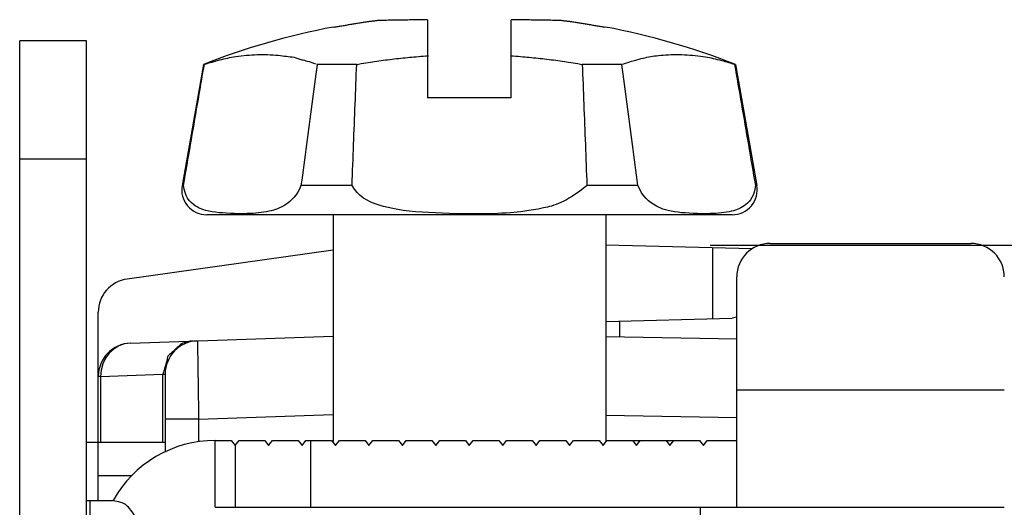
# Model space of a CAD drawing. Units: inches. Extents: x 0 to 17, y 0 to 11.
# Drawn here: x 10 to 10.6, y 7.9 to 8.2 of the extents above; entities that cross this region are included whole.
import ezdxf

# ---------------------------------------------------------------- set-up
doc = ezdxf.new("R2010")
doc.units = ezdxf.units.IN
doc.header["$MEASUREMENT"] = 0
doc.layers.add('DIMS', color=7, linetype='CONTINUOUS')
doc.layers.add('GEOM', color=7, linetype='CONTINUOUS')

msp = doc.modelspace()

# ---------------------------------------------------------------- linework, layer by layer
at = {"layer": 'DIMS', "color": 7, "linetype": 'Continuous'}
msp.add_line((10.44962, 8.06285), (11.6664, 8.06285), dxfattribs=at)
at = {"layer": 'GEOM', "color": 7, "linetype": 'Continuous'}
for p, q in [((10.28055, 8.19779), (10.28055, 8.15103)), ((10.28055, 8.19779), (10.28055, 8.15103)), ((10.28055, 8.19779), (10.28055, 8.15103)), ((10.28055, 8.19779), (10.28055, 8.15103)), ((10.33058, 8.15103), (10.33058, 8.19779)), ((10.33058, 8.15103), (10.33058, 8.19779)), ((10.33058, 8.15103), (10.33058, 8.19779)), ((10.33058, 8.15103), (10.33058, 8.19779)), ((10.22427, 8.19317), (10.22427, 8.19344)), ((10.22427, 8.19317), (10.22427, 8.19344)), ((10.22427, 8.19317), (10.22427, 8.19344)), ((10.22427, 8.19317), (10.22427, 8.19344)), ((10.38687, 8.19344), (10.38687, 8.19317)), ((10.38687, 8.19344), (10.38687, 8.19317)), ((10.38687, 8.19344), (10.38687, 8.19317)), ((10.38687, 8.19344), (10.38687, 8.19317)), ((10.07643, 8.18505), (10.03641, 8.18505)), ((10.07643, 8.18505), (10.03641, 8.18505)), ((10.07643, 8.18505), (10.03641, 8.18505)), ((10.03641, 6.88426), (10.03641, 8.18505)), ((10.03641, 6.88426), (10.03641, 8.18505)), ((10.07643, 8.18505), (10.03641, 8.18505)), ((10.03641, 6.88426), (10.03641, 8.18505)), ((10.03641, 6.88426), (10.03641, 8.18505)), ((10.07643, 6.88426), (10.07643, 8.18505)), ((10.07643, 6.88426), (10.07643, 8.18505)), ((10.07643, 6.88426), (10.07643, 8.18505)), ((10.07643, 6.88426), (10.07643, 8.18505)), ((10.14634, 8.17104), (10.13357, 8.0986)), ((10.14634, 8.17104), (10.13357, 8.0986)), ((10.14634, 8.17104), (10.13357, 8.0986)), ((10.14634, 8.17104), (10.13357, 8.0986)), ((10.14693, 8.17104), (10.14634, 8.17104)), ((10.14693, 8.17104), (10.14634, 8.17104)), ((10.14693, 8.17104), (10.14634, 8.17104)), ((10.14693, 8.17104), (10.14634, 8.17104)), ((10.23808, 8.17104), (10.21442, 8.17104)), ((10.23808, 8.17104), (10.21442, 8.17104)), ((10.23808, 8.17104), (10.21442, 8.17104)), ((10.23808, 8.17104), (10.21442, 8.17104)), ((10.39672, 8.17104), (10.37306, 8.17104)), ((10.39672, 8.17104), (10.37306, 8.17104)), ((10.39672, 8.17104), (10.37306, 8.17104)), ((10.39672, 8.17104), (10.37306, 8.17104)), ((10.4648, 8.17104), (10.46421, 8.17104)), ((10.4648, 8.17104), (10.46421, 8.17104)), ((10.4648, 8.17104), (10.46421, 8.17104)), ((10.4648, 8.17104), (10.46421, 8.17104)), ((10.4648, 8.17104), (10.47757, 8.0986)), ((10.4648, 8.17104), (10.47757, 8.0986)), ((10.4648, 8.17104), (10.47757, 8.0986)), ((10.4648, 8.17104), (10.47757, 8.0986)), ((10.33058, 8.15103), (10.28055, 8.15103)), ((10.33058, 8.15103), (10.28055, 8.15103)), ((10.33058, 8.15103), (10.28055, 8.15103)), ((10.33058, 8.15103), (10.28055, 8.15103)), ((10.07643, 8.11428), (10.03641, 8.11428)), ((10.07643, 8.11428), (10.03641, 8.11428)), ((10.07643, 8.11428), (10.03641, 8.11428)), ((10.07643, 8.11428), (10.03641, 8.11428)), ((10.13448, 8.0986), (10.13357, 8.0986)), ((10.13448, 8.0986), (10.13357, 8.0986)), ((10.13448, 8.0986), (10.13357, 8.0986)), ((10.13448, 8.0986), (10.13357, 8.0986)), ((10.2353, 8.0986), (10.20475, 8.0986)), ((10.2353, 8.0986), (10.20475, 8.0986)), ((10.2353, 8.0986), (10.20475, 8.0986)), ((10.2353, 8.0986), (10.20475, 8.0986)), ((10.40639, 8.0986), (10.37584, 8.0986)), ((10.40639, 8.0986), (10.37584, 8.0986)), ((10.40639, 8.0986), (10.37584, 8.0986)), ((10.40639, 8.0986), (10.37584, 8.0986)), ((10.47757, 8.0986), (10.47666, 8.0986)), ((10.47757, 8.0986), (10.47666, 8.0986)), ((10.47757, 8.0986), (10.47666, 8.0986)), ((10.47757, 8.0986), (10.47666, 8.0986)), ((10.46279, 8.08099), (10.14835, 8.08099)), ((10.46279, 8.08099), (10.14835, 8.08099)), ((10.46279, 8.08099), (10.14835, 8.08099)), ((10.46279, 8.08099), (10.14835, 8.08099)), ((10.22402, 8.08099), (10.22402, 7.9447)), ((10.22402, 8.08099), (10.22402, 7.9447)), ((10.22402, 8.08099), (10.22402, 7.9447)), ((10.22402, 8.08099), (10.22402, 7.9447)), ((10.38712, 8.08099), (10.38712, 7.94502)), ((10.38712, 8.08099), (10.38712, 7.94502)), ((10.38712, 8.08099), (10.38712, 7.94502)), ((10.38712, 8.08099), (10.38712, 7.94502)), ((10.47475, 8.06055), (10.38712, 8.06285)), ((10.47475, 8.06055), (10.38712, 8.06285)), ((10.47475, 8.06055), (10.38712, 8.06285)), ((10.47475, 8.06055), (10.38712, 8.06285)), ((10.45102, 8.06117), (10.45102, 8.01875)), ((10.45102, 8.06117), (10.45102, 8.01875)), ((10.45102, 8.06117), (10.45102, 8.01875)), ((10.45102, 8.06117), (10.45102, 8.01875)), ((10.48555, 8.06385), (10.60563, 8.06385)), ((10.48555, 8.06385), (10.60563, 8.06385)), ((10.48555, 8.06385), (10.60563, 8.06385)), ((10.48555, 8.06385), (10.60563, 8.06385)), ((10.22402, 8.05986), (10.10066, 8.04252)), ((10.22402, 8.05986), (10.10066, 8.04252)), ((10.22402, 8.05986), (10.10066, 8.04252)), ((10.22402, 8.05986), (10.10066, 8.04252)), ((10.46554, 7.90588), (10.46554, 8.04384)), ((10.46554, 7.90588), (10.46554, 8.04384)), ((10.46554, 7.90588), (10.46554, 8.04384)), ((10.46554, 7.90588), (10.46554, 8.04384)), ((10.08343, 7.90988), (10.08343, 8.02271)), ((10.08343, 7.90988), (10.08343, 8.02271)), ((10.08343, 7.90988), (10.08343, 8.02271)), ((10.08343, 7.90988), (10.08343, 8.02271)), ((10.46554, 8.0197), (10.46268, 8.01906)), ((10.46554, 8.0197), (10.46268, 8.01906)), ((10.46554, 8.0197), (10.46268, 8.01906)), ((10.46554, 8.0197), (10.46268, 8.01906)), ((10.38712, 8.01708), (10.46268, 8.01906)), ((10.38712, 8.01708), (10.46268, 8.01906)), ((10.38712, 8.01708), (10.46268, 8.01906)), ((10.38712, 8.01708), (10.46268, 8.01906)), ((10.39562, 8.00771), (10.39562, 8.0173)), ((10.39562, 8.00771), (10.39562, 8.0173)), ((10.39562, 8.00771), (10.39562, 8.0173)), ((10.39562, 8.00771), (10.39562, 8.0173)), ((10.10275, 8.00419), (10.22402, 8.00842)), ((10.10275, 8.00419), (10.22402, 8.00842)), ((10.10275, 8.00419), (10.22402, 8.00842)), ((10.10275, 8.00419), (10.22402, 8.00842)), ((10.46554, 8.00649), (10.38712, 8.00786)), ((10.46554, 8.00649), (10.38712, 8.00786)), ((10.46554, 8.00649), (10.38712, 8.00786)), ((10.46554, 8.00649), (10.38712, 8.00786)), ((10.09579, 8.00248), (10.09267, 8.0006)), ((10.09579, 8.00248), (10.09267, 8.0006)), ((10.09579, 8.00248), (10.09267, 8.0006)), ((10.09579, 8.00248), (10.09267, 8.0006)), ((10.09919, 8.0037), (10.09579, 8.00248)), ((10.09919, 8.0037), (10.09579, 8.00248)), ((10.09919, 8.0037), (10.09579, 8.00248)), ((10.09919, 8.0037), (10.09579, 8.00248)), ((10.10275, 8.00419), (10.09919, 8.0037)), ((10.10275, 8.00419), (10.09919, 8.0037)), ((10.10275, 8.00419), (10.09919, 8.0037)), ((10.10275, 8.00419), (10.09919, 8.0037)), ((10.08995, 7.99811), (10.08772, 7.9951)), ((10.08995, 7.99811), (10.08772, 7.9951)), ((10.08995, 7.99811), (10.08772, 7.9951)), ((10.08995, 7.99811), (10.08772, 7.9951)), ((10.09267, 8.0006), (10.08995, 7.99811)), ((10.09267, 8.0006), (10.08995, 7.99811)), ((10.09267, 8.0006), (10.08995, 7.99811)), ((10.09267, 8.0006), (10.08995, 7.99811)), ((10.08608, 7.9917), (10.08507, 7.98801)), ((10.08608, 7.9917), (10.08507, 7.98801)), ((10.08608, 7.9917), (10.08507, 7.98801)), ((10.08608, 7.9917), (10.08507, 7.98801)), ((10.08772, 7.9951), (10.08608, 7.9917)), ((10.08772, 7.9951), (10.08608, 7.9917)), ((10.08772, 7.9951), (10.08608, 7.9917)), ((10.08772, 7.9951), (10.08608, 7.9917)), ((10.08475, 7.98419), (10.08343, 7.98419)), ((10.08475, 7.98419), (10.08343, 7.98419)), ((10.08475, 7.98419), (10.08343, 7.98419)), ((10.08475, 7.98419), (10.08343, 7.98419)), ((10.08507, 7.98801), (10.08475, 7.98419)), ((10.08507, 7.98801), (10.08475, 7.98419)), ((10.08507, 7.98801), (10.08475, 7.98419)), ((10.08507, 7.98801), (10.08475, 7.98419)), ((10.08475, 7.98419), (10.12215, 7.9855)), ((10.08475, 7.98419), (10.12215, 7.9855)), ((10.08475, 7.98419), (10.12215, 7.9855)), ((10.08475, 7.98419), (10.12215, 7.9855)), ((10.08475, 7.98419), (10.08475, 7.9449)), ((10.08475, 7.98419), (10.08475, 7.9449)), ((10.08475, 7.98419), (10.08475, 7.9449)), ((10.08475, 7.98419), (10.08475, 7.9449)), ((10.12215, 7.9449), (10.12215, 7.9855)), ((10.12215, 7.9449), (10.12215, 7.9855)), ((10.12215, 7.9449), (10.12215, 7.9855)), ((10.12215, 7.9449), (10.12215, 7.9855)), ((10.12346, 7.98559), (10.12346, 7.93898)), ((10.12346, 7.98559), (10.12346, 7.93898)), ((10.12346, 7.98559), (10.12346, 7.93898)), ((10.12346, 7.98559), (10.12346, 7.93898)), ((10.62564, 7.97592), (10.46554, 7.97592)), ((10.62564, 7.97592), (10.46554, 7.97592)), ((10.62564, 7.97592), (10.46554, 7.97592)), ((10.62564, 7.97592), (10.46554, 7.97592)), ((10.14347, 7.95855), (10.22402, 7.96137)), ((10.14347, 7.95855), (10.22402, 7.96137)), ((10.14347, 7.95855), (10.22402, 7.96137)), ((10.14347, 7.95855), (10.22402, 7.96137)), ((10.46554, 7.95947), (10.38712, 7.96084)), ((10.46554, 7.95947), (10.38712, 7.96084)), ((10.46554, 7.95947), (10.38712, 7.96084)), ((10.46554, 7.95947), (10.38712, 7.96084)), ((10.14347, 7.95855), (10.12346, 7.95855)), ((10.14347, 7.95855), (10.12346, 7.95855)), ((10.14347, 7.95855), (10.12346, 7.95855)), ((10.14347, 7.95855), (10.12346, 7.95855)), ((10.14347, 7.95855), (10.14347, 7.94513)), ((10.14347, 7.95855), (10.14347, 7.94513)), ((10.14347, 7.95855), (10.14347, 7.94513)), ((10.14347, 7.95855), (10.14347, 7.94513)), ((10.07643, 7.9449), (10.12346, 7.9449)), ((10.07643, 7.9449), (10.12346, 7.9449)), ((10.07643, 7.9449), (10.12346, 7.9449)), ((10.07643, 7.9449), (10.12346, 7.9449)), ((10.15348, 7.94591), (10.16306, 7.94591)), ((10.15348, 7.90588), (10.15348, 7.94591)), ((10.15348, 7.94591), (10.16306, 7.94591)), ((10.15348, 7.90588), (10.15348, 7.94591)), ((10.15348, 7.90588), (10.15348, 7.94591)), ((10.15348, 7.94591), (10.16306, 7.94591)), ((10.15348, 7.90588), (10.15348, 7.94591)), ((10.15348, 7.94591), (10.16306, 7.94591)), ((10.16306, 7.94591), (10.16536, 7.9429)), ((10.16306, 7.94591), (10.16536, 7.9429)), ((10.16306, 7.94591), (10.16536, 7.9429)), ((10.16306, 7.94591), (10.16536, 7.9429)), ((10.16536, 7.9429), (10.16766, 7.94591)), ((10.16536, 7.9429), (10.16766, 7.94591)), ((10.16536, 7.9429), (10.16766, 7.94591)), ((10.16536, 7.9429), (10.16766, 7.94591)), ((10.16536, 7.9429), (10.16536, 7.90588)), ((10.16536, 7.9429), (10.16536, 7.90588)), ((10.16536, 7.9429), (10.16536, 7.90588)), ((10.16536, 7.9429), (10.16536, 7.90588)), ((10.16766, 7.94591), (10.18307, 7.94591)), ((10.16766, 7.94591), (10.18307, 7.94591)), ((10.16766, 7.94591), (10.18307, 7.94591)), ((10.16766, 7.94591), (10.18307, 7.94591)), ((10.18307, 7.94591), (10.18537, 7.9429)), ((10.18307, 7.94591), (10.18537, 7.9429)), ((10.18307, 7.94591), (10.18537, 7.9429)), ((10.18307, 7.94591), (10.18537, 7.9429)), ((10.18537, 7.9429), (10.18768, 7.94591)), ((10.18537, 7.9429), (10.18768, 7.94591)), ((10.18537, 7.9429), (10.18768, 7.94591)), ((10.18537, 7.9429), (10.18768, 7.94591)), ((10.18768, 7.94591), (10.20308, 7.94591)), ((10.18768, 7.94591), (10.20308, 7.94591)), ((10.18768, 7.94591), (10.20308, 7.94591)), ((10.18768, 7.94591), (10.20308, 7.94591)), ((10.20308, 7.94591), (10.20538, 7.9429)), ((10.20308, 7.94591), (10.20538, 7.9429)), ((10.20308, 7.94591), (10.20538, 7.9429)), ((10.20308, 7.94591), (10.20538, 7.9429)), ((10.20538, 7.9429), (10.20769, 7.94591)), ((10.20538, 7.9429), (10.20769, 7.94591)), ((10.20538, 7.9429), (10.20769, 7.94591)), ((10.20538, 7.9429), (10.20769, 7.94591)), ((10.20769, 7.94591), (10.22309, 7.94591)), ((10.20769, 7.94591), (10.22309, 7.94591)), ((10.20769, 7.94591), (10.22309, 7.94591)), ((10.20769, 7.94591), (10.22309, 7.94591)), ((10.21039, 7.94591), (10.21039, 7.90588)), ((10.21039, 7.94591), (10.21039, 7.90588)), ((10.21039, 7.94591), (10.21039, 7.90588)), ((10.21039, 7.94591), (10.21039, 7.90588)), ((10.22309, 7.94591), (10.2254, 7.9429)), ((10.22309, 7.94591), (10.2254, 7.9429)), ((10.22309, 7.94591), (10.2254, 7.9429)), ((10.22309, 7.94591), (10.2254, 7.9429)), ((10.2254, 7.9429), (10.2277, 7.94591)), ((10.2254, 7.9429), (10.2277, 7.94591)), ((10.2254, 7.9429), (10.2277, 7.94591)), ((10.2254, 7.9429), (10.2277, 7.94591)), ((10.2277, 7.94591), (10.24311, 7.94591)), ((10.2277, 7.94591), (10.24311, 7.94591)), ((10.2277, 7.94591), (10.24311, 7.94591)), ((10.2277, 7.94591), (10.24311, 7.94591)), ((10.24311, 7.94591), (10.24541, 7.9429)), ((10.24311, 7.94591), (10.24541, 7.9429)), ((10.24311, 7.94591), (10.24541, 7.9429)), ((10.24311, 7.94591), (10.24541, 7.9429)), ((10.24541, 7.9429), (10.24771, 7.94591)), ((10.24541, 7.9429), (10.24771, 7.94591)), ((10.24541, 7.9429), (10.24771, 7.94591)), ((10.24541, 7.9429), (10.24771, 7.94591)), ((10.24771, 7.94591), (10.26312, 7.94591)), ((10.24771, 7.94591), (10.26312, 7.94591)), ((10.24771, 7.94591), (10.26312, 7.94591)), ((10.24771, 7.94591), (10.26312, 7.94591)), ((10.26312, 7.94591), (10.26542, 7.9429)), ((10.26312, 7.94591), (10.26542, 7.9429)), ((10.26312, 7.94591), (10.26542, 7.9429)), ((10.26312, 7.94591), (10.26542, 7.9429)), ((10.26542, 7.9429), (10.26772, 7.94591)), ((10.26542, 7.9429), (10.26772, 7.94591)), ((10.26542, 7.9429), (10.26772, 7.94591)), ((10.26542, 7.9429), (10.26772, 7.94591)), ((10.26772, 7.94591), (10.28313, 7.94591)), ((10.26772, 7.94591), (10.28313, 7.94591)), ((10.26772, 7.94591), (10.28313, 7.94591)), ((10.26772, 7.94591), (10.28313, 7.94591)), ((10.28313, 7.94591), (10.28543, 7.9429)), ((10.28313, 7.94591), (10.28543, 7.9429)), ((10.28313, 7.94591), (10.28543, 7.9429)), ((10.28313, 7.94591), (10.28543, 7.9429)), ((10.28543, 7.9429), (10.28774, 7.94591)), ((10.28543, 7.9429), (10.28774, 7.94591)), ((10.28543, 7.9429), (10.28774, 7.94591)), ((10.28543, 7.9429), (10.28774, 7.94591)), ((10.28774, 7.94591), (10.30314, 7.94591)), ((10.28774, 7.94591), (10.30314, 7.94591)), ((10.28774, 7.94591), (10.30314, 7.94591)), ((10.28774, 7.94591), (10.30314, 7.94591)), ((10.30314, 7.94591), (10.30544, 7.9429)), ((10.30314, 7.94591), (10.30544, 7.9429)), ((10.30314, 7.94591), (10.30544, 7.9429)), ((10.30314, 7.94591), (10.30544, 7.9429)), ((10.30544, 7.9429), (10.30775, 7.94591)), ((10.30544, 7.9429), (10.30775, 7.94591)), ((10.30544, 7.9429), (10.30775, 7.94591)), ((10.30544, 7.9429), (10.30775, 7.94591)), ((10.30775, 7.94591), (10.32315, 7.94591)), ((10.30775, 7.94591), (10.32315, 7.94591)), ((10.30775, 7.94591), (10.32315, 7.94591)), ((10.30775, 7.94591), (10.32315, 7.94591)), ((10.32315, 7.94591), (10.32546, 7.9429)), ((10.32315, 7.94591), (10.32546, 7.9429)), ((10.32315, 7.94591), (10.32546, 7.9429)), ((10.32315, 7.94591), (10.32546, 7.9429)), ((10.32546, 7.9429), (10.32776, 7.94591)), ((10.32546, 7.9429), (10.32776, 7.94591)), ((10.32546, 7.9429), (10.32776, 7.94591)), ((10.32546, 7.9429), (10.32776, 7.94591)), ((10.32776, 7.94591), (10.34317, 7.94591)), ((10.32776, 7.94591), (10.34317, 7.94591)), ((10.32776, 7.94591), (10.34317, 7.94591)), ((10.32776, 7.94591), (10.34317, 7.94591)), ((10.34317, 7.94591), (10.34547, 7.9429)), ((10.34317, 7.94591), (10.34547, 7.9429)), ((10.34317, 7.94591), (10.34547, 7.9429)), ((10.34317, 7.94591), (10.34547, 7.9429)), ((10.34547, 7.9429), (10.34777, 7.94591)), ((10.34547, 7.9429), (10.34777, 7.94591)), ((10.34547, 7.9429), (10.34777, 7.94591)), ((10.34547, 7.9429), (10.34777, 7.94591)), ((10.34777, 7.94591), (10.36318, 7.94591)), ((10.34777, 7.94591), (10.36318, 7.94591)), ((10.34777, 7.94591), (10.36318, 7.94591)), ((10.34777, 7.94591), (10.36318, 7.94591)), ((10.36318, 7.94591), (10.36548, 7.9429)), ((10.36318, 7.94591), (10.36548, 7.9429)), ((10.36318, 7.94591), (10.36548, 7.9429)), ((10.36318, 7.94591), (10.36548, 7.9429)), ((10.36548, 7.9429), (10.36778, 7.94591)), ((10.36548, 7.9429), (10.36778, 7.94591)), ((10.36548, 7.9429), (10.36778, 7.94591)), ((10.36548, 7.9429), (10.36778, 7.94591)), ((10.36778, 7.94591), (10.38319, 7.94591)), ((10.36778, 7.94591), (10.38319, 7.94591)), ((10.36778, 7.94591), (10.38319, 7.94591)), ((10.36778, 7.94591), (10.38319, 7.94591)), ((10.38319, 7.94591), (10.38549, 7.9429)), ((10.38319, 7.94591), (10.38549, 7.9429)), ((10.38319, 7.94591), (10.38549, 7.9429)), ((10.38319, 7.94591), (10.38549, 7.9429)), ((10.38549, 7.9429), (10.3878, 7.94591)), ((10.38549, 7.9429), (10.3878, 7.94591)), ((10.38549, 7.9429), (10.3878, 7.94591)), ((10.38549, 7.9429), (10.3878, 7.94591)), ((10.38712, 7.94591), (10.44323, 7.94591)), ((10.38712, 7.94591), (10.44323, 7.94591)), ((10.38712, 7.94591), (10.44323, 7.94591)), ((10.38712, 7.94591), (10.44323, 7.94591)), ((10.4032, 7.94591), (10.40551, 7.9429)), ((10.4032, 7.94591), (10.40551, 7.9429)), ((10.4032, 7.94591), (10.40551, 7.9429)), ((10.4032, 7.94591), (10.40551, 7.9429)), ((10.40551, 7.9429), (10.40781, 7.94591)), ((10.40551, 7.9429), (10.40781, 7.94591)), ((10.40551, 7.9429), (10.40781, 7.94591)), ((10.40551, 7.9429), (10.40781, 7.94591)), ((10.42321, 7.94591), (10.42552, 7.9429)), ((10.42321, 7.94591), (10.42552, 7.9429)), ((10.42321, 7.94591), (10.42552, 7.9429)), ((10.42321, 7.94591), (10.42552, 7.9429)), ((10.42552, 7.9429), (10.42782, 7.94591)), ((10.42552, 7.9429), (10.42782, 7.94591)), ((10.42552, 7.9429), (10.42782, 7.94591)), ((10.42552, 7.9429), (10.42782, 7.94591)), ((10.44323, 7.94591), (10.44553, 7.9429)), ((10.44323, 7.94591), (10.44553, 7.9429)), ((10.44323, 7.94591), (10.44553, 7.9429)), ((10.44323, 7.94591), (10.44553, 7.9429)), ((10.44553, 7.9429), (10.44783, 7.94591)), ((10.44553, 7.9429), (10.44783, 7.94591)), ((10.44553, 7.9429), (10.44783, 7.94591)), ((10.44553, 7.9429), (10.44783, 7.94591)), ((10.44783, 7.94591), (10.46554, 7.94591)), ((10.44783, 7.94591), (10.46554, 7.94591)), ((10.44783, 7.94591), (10.46554, 7.94591)), ((10.44783, 7.94591), (10.46554, 7.94591)), ((10.08343, 7.92489), (10.10356, 7.92489)), ((10.08343, 7.92489), (10.10356, 7.92489)), ((10.08343, 7.92489), (10.10356, 7.92489)), ((10.08343, 7.92489), (10.10356, 7.92489)), ((10.07643, 7.90988), (10.09204, 7.90988)), ((10.07643, 7.90988), (10.09204, 7.90988)), ((10.07643, 7.90988), (10.09204, 7.90988)), ((10.07643, 7.90988), (10.09204, 7.90988)), ((10.07865, 7.60172), (10.07865, 7.90988)), ((10.07865, 7.60172), (10.07865, 7.90988)), ((10.07865, 7.60172), (10.07865, 7.90988)), ((10.07865, 7.60172), (10.07865, 7.90988)), ((10.15348, 7.90588), (10.62564, 7.90588)), ((10.15348, 7.90588), (10.62564, 7.90588)), ((10.15348, 7.90588), (10.62564, 7.90588)), ((10.15348, 7.90588), (10.62564, 7.90588)), ((10.44353, 7.90588), (10.44353, 7.8818)), ((10.44353, 7.90588), (10.44353, 7.8818)), ((10.44353, 7.90588), (10.44353, 7.8818)), ((10.44353, 7.90588), (10.44353, 7.8818))]:
    msp.add_line(p, q, dxfattribs=at)
for centre, radius, start, end in [((10.30557, 7.76375), 0.43731, 100.73464, 111.35269), ((10.30557, 7.76375), 0.43731, 100.73464, 111.35269), ((10.30557, 7.76375), 0.43731, 100.73464, 111.35269), ((10.30557, 7.76375), 0.43731, 100.73464, 111.35269), ((10.30557, 7.76375), 0.43731, 68.64731, 79.26536), ((10.30557, 7.76375), 0.43731, 68.64731, 79.26536), ((10.30557, 7.76375), 0.43731, 68.64731, 79.26536), ((10.30557, 7.76375), 0.43731, 68.64731, 79.26536), ((10.14835, 8.096), 0.01501, 170, 270), ((10.14835, 8.096), 0.01501, 170, 270), ((10.14835, 8.096), 0.01501, 170, 270), ((10.14835, 8.096), 0.01501, 170, 270), ((10.46279, 8.096), 0.01501, 270, 10), ((10.46279, 8.096), 0.01501, 270, 10), ((10.46279, 8.096), 0.01501, 270, 10), ((10.46279, 8.096), 0.01501, 270, 10), ((10.48555, 8.04384), 0.02001, 90, 180), ((10.48555, 8.04384), 0.02001, 90, 180), ((10.48555, 8.04384), 0.02001, 90, 180), ((10.48555, 8.04384), 0.02001, 90, 180), ((10.60563, 8.04384), 0.02001, 0, 90), ((10.60563, 8.04384), 0.02001, 0, 90), ((10.60563, 8.04384), 0.02001, 0, 90), ((10.60563, 8.04384), 0.02001, 0, 90), ((10.10345, 8.02271), 0.02001, 98, 180), ((10.10345, 8.02271), 0.02001, 98, 180), ((10.10345, 8.02271), 0.02001, 98, 180), ((10.10345, 8.02271), 0.02001, 98, 180), ((10.10345, 7.98419), 0.02001, 92, 180), ((10.10345, 7.98419), 0.02001, 92, 180), ((10.10345, 7.98419), 0.02001, 92, 180), ((10.10345, 7.98419), 0.02001, 92, 180), ((10.14347, 7.98559), 0.02001, 91.99988, 179.99655), ((10.14347, 7.98559), 0.02001, 91.99988, 179.99655), ((10.14347, 7.98559), 0.02001, 91.99988, 179.99655), ((10.14347, 7.98559), 0.02001, 91.99988, 179.99655), ((10.15348, 7.87586), 0.07004, 90, 150.94822), ((10.15348, 7.87586), 0.07004, 90, 150.94822), ((10.15348, 7.87586), 0.07004, 90, 150.94822), ((10.15348, 7.87586), 0.07004, 90, 150.94822)]:
    msp.add_arc(centre, radius, start, end, dxfattribs=at)
for points, degree in [([(10.24428, 8.19648), (10.22427, 8.19317)], 1), ([(10.24428, 8.19648), (10.22427, 8.19317)], 1), ([(10.24428, 8.19648), (10.22427, 8.19317)], 1), ([(10.24428, 8.19648), (10.22427, 8.19317)], 1), ([(10.25136, 8.19732), (10.24428, 8.19648)], 1), ([(10.25136, 8.19732), (10.24428, 8.19648)], 1), ([(10.25136, 8.19732), (10.24428, 8.19648)], 1), ([(10.25136, 8.19732), (10.24428, 8.19648)], 1), ([(10.28055, 8.19779), (10.25136, 8.19732)], 1), ([(10.28055, 8.19779), (10.25136, 8.19732)], 1), ([(10.28055, 8.19779), (10.25136, 8.19732)], 1), ([(10.28055, 8.19779), (10.25136, 8.19732)], 1), ([(10.35978, 8.19732), (10.33058, 8.19779)], 1), ([(10.35978, 8.19732), (10.33058, 8.19779)], 1), ([(10.35978, 8.19732), (10.33058, 8.19779)], 1), ([(10.35978, 8.19732), (10.33058, 8.19779)], 1), ([(10.36686, 8.19648), (10.35978, 8.19732)], 1), ([(10.36686, 8.19648), (10.35978, 8.19732)], 1), ([(10.36686, 8.19648), (10.35978, 8.19732)], 1), ([(10.36686, 8.19648), (10.35978, 8.19732)], 1), ([(10.38687, 8.19317), (10.36686, 8.19648)], 1), ([(10.38687, 8.19317), (10.36686, 8.19648)], 1), ([(10.38687, 8.19317), (10.36686, 8.19648)], 1), ([(10.38687, 8.19317), (10.36686, 8.19648)], 1), ([(10.13319, 8.00379), (10.12513, 7.99641)], 1), ([(10.13319, 8.00379), (10.12513, 7.99641)], 1), ([(10.13319, 8.00379), (10.12513, 7.99641)], 1), ([(10.13319, 8.00379), (10.12513, 7.99641)], 1), ([(10.13659, 8.005), (10.13546, 8.0046), (10.13432, 8.00419), (10.13319, 8.00379)], 3), ([(10.13659, 8.005), (10.13546, 8.0046), (10.13432, 8.00419), (10.13319, 8.00379)], 3), ([(10.13659, 8.005), (10.13546, 8.0046), (10.13432, 8.00419), (10.13319, 8.00379)], 3), ([(10.13659, 8.005), (10.13546, 8.0046), (10.13432, 8.00419), (10.13319, 8.00379)], 3), ([(10.14015, 8.0055), (10.13896, 8.00533), (10.13778, 8.00516), (10.13659, 8.005)], 3), ([(10.14015, 8.0055), (10.13896, 8.00533), (10.13778, 8.00516), (10.13659, 8.005)], 3), ([(10.14015, 8.0055), (10.13896, 8.00533), (10.13778, 8.00516), (10.13659, 8.005)], 3), ([(10.14015, 8.0055), (10.13896, 8.00533), (10.13778, 8.00516), (10.13659, 8.005)], 3), ([(10.12513, 7.99641), (10.12215, 7.9855)], 1), ([(10.12513, 7.99641), (10.12215, 7.9855)], 1), ([(10.12513, 7.99641), (10.12215, 7.9855)], 1), ([(10.12513, 7.99641), (10.12215, 7.9855)], 1)]:
    msp.add_open_spline(points, degree=degree, dxfattribs=at)
for points, knots in [([(10.14751, 8.17122), (10.15191, 8.17256), (10.15635, 8.17379), (10.16082, 8.17485), (10.16534, 8.17572), (10.17223, 8.17658), (10.17846, 8.17697), (10.18464, 8.17698), (10.19143, 8.1765), (10.19599, 8.17586), (10.20065, 8.17548), (10.20494, 8.17378), (10.20947, 8.17292), (10.21377, 8.17128)], [0, 0, 0, 0, 0.097006, 0.192089, 0.285461, 0.377301, 0.467873, 0.557425, 0.646262, 0.73465, 0.822895, 0.911247, 1, 1, 1, 1]), ([(10.14751, 8.17122), (10.15191, 8.17256), (10.15635, 8.17379), (10.16082, 8.17485), (10.16534, 8.17572), (10.17223, 8.17658), (10.17846, 8.17697), (10.18464, 8.17698), (10.19143, 8.1765), (10.19599, 8.17586), (10.20065, 8.17548), (10.20494, 8.17378), (10.20947, 8.17292), (10.21377, 8.17128)], [0, 0, 0, 0, 0.097006, 0.192089, 0.285461, 0.377301, 0.467873, 0.557425, 0.646262, 0.73465, 0.822895, 0.911247, 1, 1, 1, 1]), ([(10.14751, 8.17122), (10.15191, 8.17256), (10.15635, 8.17379), (10.16082, 8.17485), (10.16534, 8.17572), (10.17223, 8.17658), (10.17846, 8.17697), (10.18464, 8.17698), (10.19143, 8.1765), (10.19599, 8.17586), (10.20065, 8.17548), (10.20494, 8.17378), (10.20947, 8.17292), (10.21377, 8.17128)], [0, 0, 0, 0, 0.097006, 0.192089, 0.285461, 0.377301, 0.467873, 0.557425, 0.646262, 0.73465, 0.822895, 0.911247, 1, 1, 1, 1]), ([(10.14751, 8.17122), (10.15191, 8.17256), (10.15635, 8.17379), (10.16082, 8.17485), (10.16534, 8.17572), (10.17223, 8.17658), (10.17846, 8.17697), (10.18464, 8.17698), (10.19143, 8.1765), (10.19599, 8.17586), (10.20065, 8.17548), (10.20494, 8.17378), (10.20947, 8.17292), (10.21377, 8.17128)], [0, 0, 0, 0, 0.097006, 0.192089, 0.285461, 0.377301, 0.467873, 0.557425, 0.646262, 0.73465, 0.822895, 0.911247, 1, 1, 1, 1]), ([(10.23757, 8.17095), (10.2421, 8.17175), (10.24863, 8.17281), (10.25924, 8.17423), (10.26988, 8.17536), (10.27648, 8.17588), (10.28107, 8.17618)], [0, 0, 0, 0, 0.249958, 0.499945, 0.749985, 1, 1, 1, 1]), ([(10.23757, 8.17095), (10.2421, 8.17175), (10.24863, 8.17281), (10.25924, 8.17423), (10.26988, 8.17536), (10.27648, 8.17588), (10.28107, 8.17618)], [0, 0, 0, 0, 0.249958, 0.499945, 0.749985, 1, 1, 1, 1]), ([(10.23757, 8.17095), (10.2421, 8.17175), (10.24863, 8.17281), (10.25924, 8.17423), (10.26988, 8.17536), (10.27648, 8.17588), (10.28107, 8.17618)], [0, 0, 0, 0, 0.249958, 0.499945, 0.749985, 1, 1, 1, 1]), ([(10.23757, 8.17095), (10.2421, 8.17175), (10.24863, 8.17281), (10.25924, 8.17423), (10.26988, 8.17536), (10.27648, 8.17588), (10.28107, 8.17618)], [0, 0, 0, 0, 0.249958, 0.499945, 0.749985, 1, 1, 1, 1]), ([(10.33007, 8.17618), (10.33466, 8.17588), (10.34126, 8.17536), (10.3519, 8.17423), (10.3625, 8.17281), (10.36903, 8.17175), (10.37356, 8.17095)], [0, 0, 0, 0, 0.250017, 0.500054, 0.750037, 1, 1, 1, 1]), ([(10.33007, 8.17618), (10.33466, 8.17588), (10.34126, 8.17536), (10.3519, 8.17423), (10.3625, 8.17281), (10.36903, 8.17175), (10.37356, 8.17095)], [0, 0, 0, 0, 0.250017, 0.500054, 0.750037, 1, 1, 1, 1]), ([(10.33007, 8.17618), (10.33466, 8.17588), (10.34126, 8.17536), (10.3519, 8.17423), (10.3625, 8.17281), (10.36903, 8.17175), (10.37356, 8.17095)], [0, 0, 0, 0, 0.250017, 0.500054, 0.750037, 1, 1, 1, 1]), ([(10.33007, 8.17618), (10.33466, 8.17588), (10.34126, 8.17536), (10.3519, 8.17423), (10.3625, 8.17281), (10.36903, 8.17175), (10.37356, 8.17095)], [0, 0, 0, 0, 0.250017, 0.500054, 0.750037, 1, 1, 1, 1]), ([(10.39737, 8.17126), (10.40175, 8.17268), (10.40616, 8.17397), (10.41063, 8.17506), (10.41515, 8.17592), (10.41971, 8.17655), (10.4265, 8.17698), (10.43268, 8.17697), (10.43891, 8.17658), (10.4458, 8.17569), (10.45034, 8.17492), (10.45479, 8.17379), (10.45927, 8.17271), (10.46363, 8.17124)], [0, 0, 0, 0, 0.088758, 0.177117, 0.26537, 0.353762, 0.442599, 0.532151, 0.622723, 0.71456, 0.807924, 0.902999, 1, 1, 1, 1]), ([(10.39737, 8.17126), (10.40175, 8.17268), (10.40616, 8.17397), (10.41063, 8.17506), (10.41515, 8.17592), (10.41971, 8.17655), (10.4265, 8.17698), (10.43268, 8.17697), (10.43891, 8.17658), (10.4458, 8.17569), (10.45034, 8.17492), (10.45479, 8.17379), (10.45927, 8.17271), (10.46363, 8.17124)], [0, 0, 0, 0, 0.088758, 0.177117, 0.26537, 0.353762, 0.442599, 0.532151, 0.622723, 0.71456, 0.807924, 0.902999, 1, 1, 1, 1]), ([(10.39737, 8.17126), (10.40175, 8.17268), (10.40616, 8.17397), (10.41063, 8.17506), (10.41515, 8.17592), (10.41971, 8.17655), (10.4265, 8.17698), (10.43268, 8.17697), (10.43891, 8.17658), (10.4458, 8.17569), (10.45034, 8.17492), (10.45479, 8.17379), (10.45927, 8.17271), (10.46363, 8.17124)], [0, 0, 0, 0, 0.088758, 0.177117, 0.26537, 0.353762, 0.442599, 0.532151, 0.622723, 0.71456, 0.807924, 0.902999, 1, 1, 1, 1]), ([(10.39737, 8.17126), (10.40175, 8.17268), (10.40616, 8.17397), (10.41063, 8.17506), (10.41515, 8.17592), (10.41971, 8.17655), (10.4265, 8.17698), (10.43268, 8.17697), (10.43891, 8.17658), (10.4458, 8.17569), (10.45034, 8.17492), (10.45479, 8.17379), (10.45927, 8.17271), (10.46363, 8.17124)], [0, 0, 0, 0, 0.088758, 0.177117, 0.26537, 0.353762, 0.442599, 0.532151, 0.622723, 0.71456, 0.807924, 0.902999, 1, 1, 1, 1]), ([(10.13448, 8.0986), (10.13587, 8.10675), (10.13865, 8.12295), (10.14281, 8.1471), (10.14556, 8.16309), (10.14693, 8.17104)], [0, 0, 0, 0, 0.337529, 0.670858, 1, 1, 1, 1]), ([(10.13448, 8.0986), (10.13587, 8.10675), (10.13865, 8.12295), (10.14281, 8.1471), (10.14556, 8.16309), (10.14693, 8.17104)], [0, 0, 0, 0, 0.337529, 0.670858, 1, 1, 1, 1]), ([(10.13448, 8.0986), (10.13587, 8.10675), (10.13865, 8.12295), (10.14281, 8.1471), (10.14556, 8.16309), (10.14693, 8.17104)], [0, 0, 0, 0, 0.337529, 0.670858, 1, 1, 1, 1]), ([(10.13448, 8.0986), (10.13587, 8.10675), (10.13865, 8.12295), (10.14281, 8.1471), (10.14556, 8.16309), (10.14693, 8.17104)], [0, 0, 0, 0, 0.337529, 0.670858, 1, 1, 1, 1]), ([(10.21442, 8.17104), (10.21336, 8.1631), (10.21123, 8.1471), (10.208, 8.12295), (10.20584, 8.10675), (10.20475, 8.0986)], [0, 0, 0, 0, 0.329063, 0.662392, 1, 1, 1, 1]), ([(10.21442, 8.17104), (10.21336, 8.1631), (10.21123, 8.1471), (10.208, 8.12295), (10.20584, 8.10675), (10.20475, 8.0986)], [0, 0, 0, 0, 0.329063, 0.662392, 1, 1, 1, 1]), ([(10.21442, 8.17104), (10.21336, 8.1631), (10.21123, 8.1471), (10.208, 8.12295), (10.20584, 8.10675), (10.20475, 8.0986)], [0, 0, 0, 0, 0.329063, 0.662392, 1, 1, 1, 1]), ([(10.21442, 8.17104), (10.21336, 8.1631), (10.21123, 8.1471), (10.208, 8.12295), (10.20584, 8.10675), (10.20475, 8.0986)], [0, 0, 0, 0, 0.329063, 0.662392, 1, 1, 1, 1]), ([(10.2353, 8.0986), (10.23561, 8.10675), (10.23622, 8.12295), (10.23715, 8.1471), (10.23777, 8.16309), (10.23808, 8.17104)], [0, 0, 0, 0, 0.337536, 0.670865, 1, 1, 1, 1]), ([(10.2353, 8.0986), (10.23561, 8.10675), (10.23622, 8.12295), (10.23715, 8.1471), (10.23777, 8.16309), (10.23808, 8.17104)], [0, 0, 0, 0, 0.337536, 0.670865, 1, 1, 1, 1]), ([(10.2353, 8.0986), (10.23561, 8.10675), (10.23622, 8.12295), (10.23715, 8.1471), (10.23777, 8.16309), (10.23808, 8.17104)], [0, 0, 0, 0, 0.337536, 0.670865, 1, 1, 1, 1]), ([(10.2353, 8.0986), (10.23561, 8.10675), (10.23622, 8.12295), (10.23715, 8.1471), (10.23777, 8.16309), (10.23808, 8.17104)], [0, 0, 0, 0, 0.337536, 0.670865, 1, 1, 1, 1]), ([(10.37306, 8.17104), (10.37337, 8.1631), (10.37399, 8.1471), (10.37492, 8.12296), (10.37553, 8.10675), (10.37584, 8.0986)], [0, 0, 0, 0, 0.329081, 0.66241, 1, 1, 1, 1]), ([(10.37306, 8.17104), (10.37337, 8.1631), (10.37399, 8.1471), (10.37492, 8.12296), (10.37553, 8.10675), (10.37584, 8.0986)], [0, 0, 0, 0, 0.329081, 0.66241, 1, 1, 1, 1]), ([(10.37306, 8.17104), (10.37337, 8.1631), (10.37399, 8.1471), (10.37492, 8.12296), (10.37553, 8.10675), (10.37584, 8.0986)], [0, 0, 0, 0, 0.329081, 0.66241, 1, 1, 1, 1]), ([(10.37306, 8.17104), (10.37337, 8.1631), (10.37399, 8.1471), (10.37492, 8.12296), (10.37553, 8.10675), (10.37584, 8.0986)], [0, 0, 0, 0, 0.329081, 0.66241, 1, 1, 1, 1]), ([(10.40639, 8.0986), (10.4053, 8.10675), (10.40313, 8.12295), (10.39991, 8.1471), (10.39778, 8.16309), (10.39672, 8.17104)], [0, 0, 0, 0, 0.337554, 0.670883, 1, 1, 1, 1]), ([(10.40639, 8.0986), (10.4053, 8.10675), (10.40313, 8.12295), (10.39991, 8.1471), (10.39778, 8.16309), (10.39672, 8.17104)], [0, 0, 0, 0, 0.337554, 0.670883, 1, 1, 1, 1]), ([(10.40639, 8.0986), (10.4053, 8.10675), (10.40313, 8.12295), (10.39991, 8.1471), (10.39778, 8.16309), (10.39672, 8.17104)], [0, 0, 0, 0, 0.337554, 0.670883, 1, 1, 1, 1]), ([(10.40639, 8.0986), (10.4053, 8.10675), (10.40313, 8.12295), (10.39991, 8.1471), (10.39778, 8.16309), (10.39672, 8.17104)], [0, 0, 0, 0, 0.337554, 0.670883, 1, 1, 1, 1]), ([(10.46421, 8.17104), (10.46558, 8.1631), (10.46833, 8.1471), (10.47248, 8.12296), (10.47526, 8.10675), (10.47666, 8.0986)], [0, 0, 0, 0, 0.329089, 0.662418, 1, 1, 1, 1]), ([(10.46421, 8.17104), (10.46558, 8.1631), (10.46833, 8.1471), (10.47248, 8.12296), (10.47526, 8.10675), (10.47666, 8.0986)], [0, 0, 0, 0, 0.329089, 0.662418, 1, 1, 1, 1]), ([(10.46421, 8.17104), (10.46558, 8.1631), (10.46833, 8.1471), (10.47248, 8.12296), (10.47526, 8.10675), (10.47666, 8.0986)], [0, 0, 0, 0, 0.329089, 0.662418, 1, 1, 1, 1]), ([(10.46421, 8.17104), (10.46558, 8.1631), (10.46833, 8.1471), (10.47248, 8.12296), (10.47526, 8.10675), (10.47666, 8.0986)], [0, 0, 0, 0, 0.329089, 0.662418, 1, 1, 1, 1]), ([(10.20475, 8.0986), (10.20231, 8.09234), (10.19537, 8.08609), (10.18541, 8.08254), (10.17085, 8.08128), (10.15036, 8.08226), (10.14051, 8.08576), (10.13509, 8.09211), (10.13448, 8.0986)], [0, 0, 0, 0, 0.103843, 0.212476, 0.340327, 0.524935, 0.743572, 1, 1, 1, 1]), ([(10.20475, 8.0986), (10.20231, 8.09234), (10.19537, 8.08609), (10.18541, 8.08254), (10.17085, 8.08128), (10.15036, 8.08226), (10.14051, 8.08576), (10.13509, 8.09211), (10.13448, 8.0986)], [0, 0, 0, 0, 0.103843, 0.212476, 0.340327, 0.524935, 0.743572, 1, 1, 1, 1]), ([(10.20475, 8.0986), (10.20231, 8.09234), (10.19537, 8.08609), (10.18541, 8.08254), (10.17085, 8.08128), (10.15036, 8.08226), (10.14051, 8.08576), (10.13509, 8.09211), (10.13448, 8.0986)], [0, 0, 0, 0, 0.103843, 0.212476, 0.340327, 0.524935, 0.743572, 1, 1, 1, 1]), ([(10.20475, 8.0986), (10.20231, 8.09234), (10.19537, 8.08609), (10.18541, 8.08254), (10.17085, 8.08128), (10.15036, 8.08226), (10.14051, 8.08576), (10.13509, 8.09211), (10.13448, 8.0986)], [0, 0, 0, 0, 0.103843, 0.212476, 0.340327, 0.524935, 0.743572, 1, 1, 1, 1]), ([(10.37603, 8.09849), (10.36309, 8.08816), (10.34514, 8.08365), (10.3268, 8.08177), (10.3084, 8.08126), (10.27209, 8.08225), (10.25129, 8.08576), (10.23863, 8.092), (10.2353, 8.0986)], [0, 0, 0, 0, 0.065485, 0.162129, 0.300744, 0.512281, 0.76045, 1, 1, 1, 1]), ([(10.37603, 8.09849), (10.36309, 8.08816), (10.34514, 8.08365), (10.3268, 8.08177), (10.3084, 8.08126), (10.27209, 8.08225), (10.25129, 8.08576), (10.23863, 8.092), (10.2353, 8.0986)], [0, 0, 0, 0, 0.065485, 0.162129, 0.300744, 0.512281, 0.76045, 1, 1, 1, 1]), ([(10.37603, 8.09849), (10.36309, 8.08816), (10.34514, 8.08365), (10.3268, 8.08177), (10.3084, 8.08126), (10.27209, 8.08225), (10.25129, 8.08576), (10.23863, 8.092), (10.2353, 8.0986)], [0, 0, 0, 0, 0.065485, 0.162129, 0.300744, 0.512281, 0.76045, 1, 1, 1, 1]), ([(10.37603, 8.09849), (10.36309, 8.08816), (10.34514, 8.08365), (10.3268, 8.08177), (10.3084, 8.08126), (10.27209, 8.08225), (10.25129, 8.08576), (10.23863, 8.092), (10.2353, 8.0986)], [0, 0, 0, 0, 0.065485, 0.162129, 0.300744, 0.512281, 0.76045, 1, 1, 1, 1]), ([(10.47666, 8.0986), (10.47614, 8.09236), (10.47106, 8.08605), (10.46201, 8.08249), (10.44753, 8.08127), (10.42709, 8.08229), (10.41633, 8.08577), (10.40901, 8.09208), (10.40639, 8.0986)], [0, 0, 0, 0, 0.095622, 0.190321, 0.310909, 0.495003, 0.715124, 1, 1, 1, 1]), ([(10.47666, 8.0986), (10.47614, 8.09236), (10.47106, 8.08605), (10.46201, 8.08249), (10.44753, 8.08127), (10.42709, 8.08229), (10.41633, 8.08577), (10.40901, 8.09208), (10.40639, 8.0986)], [0, 0, 0, 0, 0.095622, 0.190321, 0.310909, 0.495003, 0.715124, 1, 1, 1, 1]), ([(10.47666, 8.0986), (10.47614, 8.09236), (10.47106, 8.08605), (10.46201, 8.08249), (10.44753, 8.08127), (10.42709, 8.08229), (10.41633, 8.08577), (10.40901, 8.09208), (10.40639, 8.0986)], [0, 0, 0, 0, 0.095622, 0.190321, 0.310909, 0.495003, 0.715124, 1, 1, 1, 1]), ([(10.47666, 8.0986), (10.47614, 8.09236), (10.47106, 8.08605), (10.46201, 8.08249), (10.44753, 8.08127), (10.42709, 8.08229), (10.41633, 8.08577), (10.40901, 8.09208), (10.40639, 8.0986)], [0, 0, 0, 0, 0.095622, 0.190321, 0.310909, 0.495003, 0.715124, 1, 1, 1, 1]), ([(10.14277, 8.00559), (10.14308, 7.98517), (10.14326, 7.97245), (10.1434, 7.96328), (10.14347, 7.95855)], [0, 0, 0, 0, 0.698618, 1, 1, 1, 1]), ([(10.14277, 8.00559), (10.14308, 7.98517), (10.14326, 7.97245), (10.1434, 7.96328), (10.14347, 7.95855)], [0, 0, 0, 0, 0.698618, 1, 1, 1, 1]), ([(10.14277, 8.00559), (10.14308, 7.98517), (10.14326, 7.97245), (10.1434, 7.96328), (10.14347, 7.95855)], [0, 0, 0, 0, 0.698618, 1, 1, 1, 1]), ([(10.14277, 8.00559), (10.14308, 7.98517), (10.14326, 7.97245), (10.1434, 7.96328), (10.14347, 7.95855)], [0, 0, 0, 0, 0.698618, 1, 1, 1, 1]), ([(10.12215, 7.9855), (10.12247, 7.98552), (10.12291, 7.98555), (10.12335, 7.98558), (10.12346, 7.98559)], [0, 0, 0, 0, 0.747988, 1, 1, 1, 1]), ([(10.12215, 7.9855), (10.12247, 7.98552), (10.12291, 7.98555), (10.12335, 7.98558), (10.12346, 7.98559)], [0, 0, 0, 0, 0.747988, 1, 1, 1, 1]), ([(10.12215, 7.9855), (10.12247, 7.98552), (10.12291, 7.98555), (10.12335, 7.98558), (10.12346, 7.98559)], [0, 0, 0, 0, 0.747988, 1, 1, 1, 1]), ([(10.12215, 7.9855), (10.12247, 7.98552), (10.12291, 7.98555), (10.12335, 7.98558), (10.12346, 7.98559)], [0, 0, 0, 0, 0.747988, 1, 1, 1, 1]), ([(10.10999, 7.88952), (10.1089, 7.894), (10.10621, 7.89975), (10.10066, 7.90786), (10.0962, 7.90916), (10.09167, 7.90994)], [0, 0, 0, 0, 0.395613, 0.730003, 1, 1, 1, 1]), ([(10.10999, 7.88952), (10.1089, 7.894), (10.10621, 7.89975), (10.10066, 7.90786), (10.0962, 7.90916), (10.09167, 7.90994)], [0, 0, 0, 0, 0.395613, 0.730003, 1, 1, 1, 1]), ([(10.10999, 7.88952), (10.1089, 7.894), (10.10621, 7.89975), (10.10066, 7.90786), (10.0962, 7.90916), (10.09167, 7.90994)], [0, 0, 0, 0, 0.395613, 0.730003, 1, 1, 1, 1]), ([(10.10999, 7.88952), (10.1089, 7.894), (10.10621, 7.89975), (10.10066, 7.90786), (10.0962, 7.90916), (10.09167, 7.90994)], [0, 0, 0, 0, 0.395613, 0.730003, 1, 1, 1, 1])]:
    msp.add_open_spline(points, degree=3, knots=knots, dxfattribs=at)

doc.saveas('drawing.dxf')
